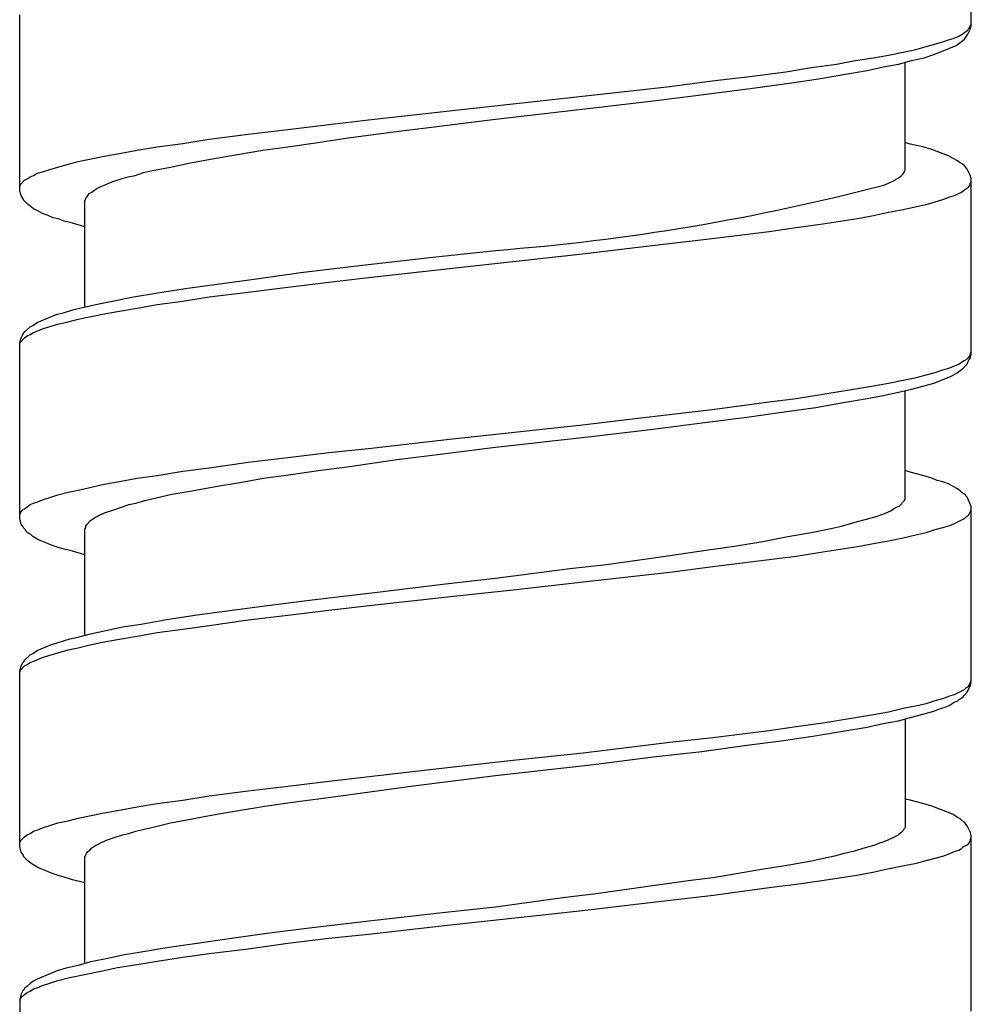
# Model space of a CAD drawing. Units: millimetres. Extents: x -424 to 509, y -164 to 938.
# Drawn here: x -107 to -93, y 651 to 666 of the extents above; entities that cross this region are included whole.
import ezdxf

# ---------------------------------------------------------------- set-up
doc = ezdxf.new("R2010")
doc.units = ezdxf.units.MM
doc.header["$LTSCALE"] = 6.666667

# ---------------------------------------------------------------- blocks, each defined once
blk = doc.blocks.new('1984.CT64.ACT.MT_v1')
for p, q in [((-92.512, -235.509), (-92.512, -232.842)), ((-107.012, -238.017), (-107.012, -235.34)), ((-92.65, -235.636), (-92.597, -235.594)), ((-92.597, -235.594), (-92.565, -235.572)), ((-92.565, -235.636), (-92.523, -235.551)), ((-92.565, -235.572), (-92.555, -235.551)), ((-92.555, -235.551), (-92.533, -235.53)), ((-92.533, -235.53), (-92.523, -235.498)), ((-92.523, -235.498), (-92.512, -235.477)), ((-92.523, -235.551), (-92.512, -235.509)), ((-93.179, -235.816), (-92.946, -235.752)), ((-92.946, -235.752), (-92.862, -235.721)), ((-92.862, -235.721), (-92.787, -235.699)), ((-92.787, -235.699), (-92.713, -235.668)), ((-92.745, -235.805), (-92.682, -235.763)), ((-92.713, -235.668), (-92.65, -235.636)), ((-92.682, -235.763), (-92.639, -235.731)), ((-92.639, -235.731), (-92.618, -235.71)), ((-92.618, -235.71), (-92.597, -235.678)), ((-92.597, -235.678), (-92.565, -235.636)), ((-93.772, -235.953), (-93.549, -235.911)), ((-93.549, -235.911), (-93.359, -235.869)), ((-93.359, -235.869), (-93.179, -235.816)), ((-93.084, -235.943), (-92.967, -235.901)), ((-92.967, -235.901), (-92.745, -235.805)), ((-94.566, -236.091), (-94.28, -236.038)), ((-94.28, -236.038), (-94.005, -235.996)), ((-94.005, -235.996), (-93.772, -235.953)), ((-93.624, -236.091), (-93.422, -236.038)), ((-93.518, -237.7), (-93.518, -236.059)), ((-93.422, -236.038), (-93.232, -235.996)), ((-93.232, -235.996), (-93.084, -235.943)), ((-95.889, -236.282), (-95.338, -236.207)), ((-95.338, -236.207), (-94.947, -236.144)), ((-94.947, -236.144), (-94.566, -236.091)), ((-94.46, -236.25), (-94.1, -236.186)), ((-94.1, -236.186), (-93.856, -236.133)), ((-93.856, -236.133), (-93.624, -236.091)), ((-97.106, -236.43), (-96.46, -236.345)), ((-96.46, -236.345), (-95.889, -236.282)), ((-95.254, -236.377), (-94.841, -236.313)), ((-94.841, -236.313), (-94.46, -236.25)), ((-98.439, -236.578), (-97.106, -236.43)), ((-96.513, -236.546), (-95.804, -236.451)), ((-95.804, -236.451), (-95.254, -236.377)), ((-100.461, -236.8), (-98.439, -236.578)), ((-98.27, -236.758), (-97.275, -236.641)), ((-97.275, -236.641), (-96.513, -236.546)), ((-101.699, -236.938), (-100.461, -236.8)), ((-99.762, -236.927), (-98.27, -236.758)), ((-102.303, -237.012), (-101.699, -236.938)), ((-100.778, -237.054), (-99.762, -236.927)), ((-103.53, -237.16), (-102.927, -237.086)), ((-102.927, -237.086), (-102.303, -237.012)), ((-101.276, -237.118), (-100.778, -237.054)), ((-104.525, -237.298), (-104.123, -237.234)), ((-104.123, -237.234), (-103.53, -237.16)), ((-102.472, -237.287), (-102.006, -237.213)), ((-102.006, -237.213), (-101.276, -237.118)), ((-105.52, -237.456), (-105.224, -237.403)), ((-105.224, -237.403), (-104.917, -237.351)), ((-104.917, -237.351), (-104.525, -237.298)), ((-104.049, -237.531), (-103.308, -237.403)), ((-103.308, -237.403), (-102.927, -237.351)), ((-102.927, -237.351), (-102.472, -237.287)), ((-93.444, -237.308), (-93.518, -237.287)), ((-93.253, -237.351), (-93.444, -237.308)), ((-93.116, -237.393), (-93.253, -237.351)), ((-92.862, -237.488), (-93.116, -237.393)), ((-106.123, -237.573), (-105.753, -237.499)), ((-105.753, -237.499), (-105.52, -237.456)), ((-104.409, -237.594), (-104.049, -237.531)), ((-92.787, -237.531), (-92.862, -237.488)), ((-92.724, -237.562), (-92.787, -237.531)), ((-92.682, -237.594), (-92.724, -237.562)), ((-106.663, -237.732), (-106.568, -237.7)), ((-106.568, -237.7), (-106.43, -237.658)), ((-106.43, -237.658), (-106.272, -237.615)), ((-106.272, -237.615), (-106.123, -237.573)), ((-105.128, -237.742), (-104.991, -237.71)), ((-104.991, -237.71), (-104.716, -237.658)), ((-104.716, -237.658), (-104.409, -237.594)), ((-93.528, -237.721), (-93.518, -237.7)), ((-92.618, -237.636), (-92.682, -237.594)), ((-92.597, -237.668), (-92.618, -237.636)), ((-92.576, -237.689), (-92.597, -237.668)), ((-92.523, -237.795), (-92.576, -237.689)), ((-107.002, -237.922), (-106.938, -237.859)), ((-106.938, -237.859), (-106.896, -237.837)), ((-106.896, -237.837), (-106.854, -237.806)), ((-106.854, -237.806), (-106.801, -237.785)), ((-106.801, -237.785), (-106.748, -237.753)), ((-106.748, -237.753), (-106.663, -237.732)), ((-105.594, -237.88), (-105.467, -237.837)), ((-105.467, -237.837), (-105.361, -237.806)), ((-105.361, -237.806), (-105.255, -237.785)), ((-105.255, -237.785), (-105.128, -237.742)), ((-93.698, -237.869), (-93.666, -237.848)), ((-93.666, -237.848), (-93.613, -237.816)), ((-93.613, -237.816), (-93.581, -237.795)), ((-93.581, -237.795), (-93.549, -237.763)), ((-93.549, -237.763), (-93.528, -237.732)), ((-93.528, -237.732), (-93.528, -237.721)), ((-92.512, -237.837), (-92.523, -237.795)), ((-92.512, -240.515), (-92.512, -237.837)), ((-107.012, -237.954), (-107.002, -237.922)), ((-105.912, -238.039), (-105.869, -238.007)), ((-105.869, -238.007), (-105.838, -237.986)), ((-105.838, -237.986), (-105.795, -237.964)), ((-105.795, -237.964), (-105.7, -237.922)), ((-105.7, -237.922), (-105.594, -237.88)), ((-93.846, -237.933), (-93.74, -237.89)), ((-93.74, -237.89), (-93.698, -237.869)), ((-92.629, -238.017), (-92.586, -237.986)), ((-92.586, -237.986), (-92.555, -237.964)), ((-92.555, -237.964), (-92.533, -237.933)), ((-92.533, -237.933), (-92.523, -237.901)), ((-92.523, -237.901), (-92.512, -237.88)), ((-107.002, -238.06), (-107.012, -238.017)), ((-106.991, -238.091), (-107.002, -238.06)), ((-106.96, -238.144), (-106.991, -238.091)), ((-106.949, -238.166), (-106.96, -238.144)), ((-106.018, -238.166), (-105.996, -238.123)), ((-105.996, -238.123), (-105.954, -238.06)), ((-105.954, -238.06), (-105.912, -238.039)), ((-93.063, -238.187), (-92.946, -238.155)), ((-92.946, -238.155), (-92.84, -238.113)), ((-92.84, -238.113), (-92.766, -238.091)), ((-92.766, -238.091), (-92.66, -238.039)), ((-92.66, -238.039), (-92.629, -238.017)), ((-106.885, -238.229), (-106.949, -238.166)), ((-106.801, -238.293), (-106.885, -238.229)), ((-106.737, -238.324), (-106.801, -238.293)), ((-106.018, -239.785), (-106.018, -238.166)), ((-93.772, -238.345), (-93.549, -238.303)), ((-93.549, -238.303), (-93.348, -238.261)), ((-93.348, -238.261), (-93.2, -238.229)), ((-93.2, -238.229), (-93.063, -238.187)), ((-106.663, -238.367), (-106.737, -238.324)), ((-106.578, -238.398), (-106.663, -238.367)), ((-106.504, -238.43), (-106.578, -238.398)), ((-106.409, -238.451), (-106.504, -238.43)), ((-106.335, -238.483), (-106.409, -238.451)), ((-94.777, -238.525), (-94.248, -238.441)), ((-94.248, -238.441), (-94.005, -238.398)), ((-94.005, -238.398), (-93.772, -238.345)), ((-106.208, -238.515), (-106.335, -238.483)), ((-106.018, -238.568), (-106.208, -238.515)), ((-95.592, -238.642), (-95.179, -238.578)), ((-95.179, -238.578), (-94.777, -238.525)), ((-97.55, -238.875), (-96.46, -238.748)), ((-96.46, -238.748), (-95.592, -238.642)), ((-98.439, -238.981), (-97.55, -238.875)), ((-101.837, -239.16), (-100.715, -239.033)), ((-100.715, -239.033), (-99.762, -238.928)), ((-100.461, -239.203), (-98.439, -238.981)), ((-102.726, -239.266), (-101.837, -239.16)), ((-101.699, -239.34), (-100.461, -239.203)), ((-104.038, -239.446), (-103.403, -239.362)), ((-103.403, -239.362), (-102.726, -239.266)), ((-102.303, -239.414), (-101.699, -239.34)), ((-104.906, -239.573), (-104.493, -239.51)), ((-104.493, -239.51), (-104.038, -239.446)), ((-103.53, -239.563), (-102.927, -239.489)), ((-102.927, -239.489), (-102.303, -239.414)), ((-105.605, -239.7), (-105.277, -239.637)), ((-105.277, -239.637), (-104.906, -239.573)), ((-104.525, -239.7), (-104.123, -239.637)), ((-104.123, -239.637), (-103.53, -239.563)), ((-106.187, -239.827), (-105.806, -239.743)), ((-105.806, -239.743), (-105.605, -239.7)), ((-105.52, -239.859), (-105.224, -239.806)), ((-105.224, -239.806), (-104.917, -239.753)), ((-104.917, -239.753), (-104.525, -239.7)), ((-106.748, -240.028), (-106.526, -239.933)), ((-106.526, -239.933), (-106.441, -239.901)), ((-106.441, -239.901), (-106.346, -239.88)), ((-106.346, -239.88), (-106.187, -239.827)), ((-106.123, -239.975), (-105.753, -239.901)), ((-105.753, -239.901), (-105.52, -239.859)), ((-106.907, -240.145), (-106.854, -240.092)), ((-106.854, -240.092), (-106.811, -240.071)), ((-106.811, -240.071), (-106.748, -240.028)), ((-106.663, -240.124), (-106.568, -240.092)), ((-106.568, -240.092), (-106.43, -240.05)), ((-106.43, -240.05), (-106.272, -240.018)), ((-106.272, -240.018), (-106.123, -239.975)), ((-107.002, -240.293), (-106.991, -240.261)), ((-107.002, -240.325), (-106.938, -240.261)), ((-106.991, -240.261), (-106.97, -240.219)), ((-106.97, -240.219), (-106.949, -240.187)), ((-106.949, -240.187), (-106.938, -240.166)), ((-106.938, -240.166), (-106.907, -240.145)), ((-106.938, -240.261), (-106.896, -240.229)), ((-106.896, -240.229), (-106.854, -240.208)), ((-106.854, -240.208), (-106.801, -240.177)), ((-106.801, -240.177), (-106.737, -240.155)), ((-106.737, -240.155), (-106.663, -240.124)), ((-107.012, -240.335), (-107.002, -240.293)), ((-107.012, -240.346), (-107.002, -240.325)), ((-107.012, -243.013), (-107.012, -240.335)), ((-92.586, -240.589), (-92.533, -240.536)), ((-92.544, -240.589), (-92.523, -240.558)), ((-92.533, -240.536), (-92.512, -240.473)), ((-92.523, -240.558), (-92.512, -240.515)), ((-92.84, -240.716), (-92.766, -240.685)), ((-92.766, -240.685), (-92.703, -240.663)), ((-92.703, -240.663), (-92.66, -240.632)), ((-92.66, -240.632), (-92.629, -240.61)), ((-92.639, -240.727), (-92.576, -240.663)), ((-92.629, -240.61), (-92.586, -240.589)), ((-92.576, -240.663), (-92.565, -240.632)), ((-92.565, -240.632), (-92.544, -240.589)), ((-93.348, -240.864), (-93.2, -240.822)), ((-93.2, -240.822), (-93.063, -240.79)), ((-93.063, -240.79), (-92.946, -240.748)), ((-92.967, -240.907), (-92.819, -240.843)), ((-92.946, -240.748), (-92.84, -240.716)), ((-92.819, -240.843), (-92.745, -240.801)), ((-92.745, -240.801), (-92.682, -240.759)), ((-92.682, -240.759), (-92.639, -240.727)), ((-94.248, -241.034), (-94.005, -240.992)), ((-94.005, -240.992), (-93.772, -240.949)), ((-93.772, -240.949), (-93.549, -240.907)), ((-93.549, -240.907), (-93.348, -240.864)), ((-93.422, -241.044), (-93.232, -240.992)), ((-93.232, -240.992), (-93.084, -240.949)), ((-93.084, -240.949), (-92.967, -240.907)), ((-95.179, -241.182), (-94.777, -241.119)), ((-94.777, -241.119), (-94.248, -241.034)), ((-94.1, -241.182), (-93.856, -241.14)), ((-93.856, -241.14), (-93.624, -241.087)), ((-93.624, -241.087), (-93.422, -241.044)), ((-93.518, -242.706), (-93.518, -241.066)), ((-96.46, -241.351), (-95.592, -241.235)), ((-95.592, -241.235), (-95.179, -241.182)), ((-94.883, -241.32), (-94.46, -241.246)), ((-94.46, -241.246), (-94.1, -241.182)), ((-97.55, -241.478), (-96.46, -241.351)), ((-95.931, -241.468), (-95.328, -241.383)), ((-95.328, -241.383), (-94.883, -241.32)), ((-100.461, -241.806), (-98.439, -241.584)), ((-98.439, -241.584), (-97.55, -241.478)), ((-97.402, -241.658), (-96.577, -241.552)), ((-96.577, -241.552), (-95.931, -241.468)), ((-98.397, -241.775), (-97.402, -241.658)), ((-101.699, -241.944), (-100.461, -241.806)), ((-99.762, -241.923), (-98.397, -241.775)), ((-102.927, -242.082), (-102.303, -242.008)), ((-102.303, -242.008), (-101.699, -241.944)), ((-101.265, -242.113), (-100.768, -242.05)), ((-100.768, -242.05), (-99.762, -241.923)), ((-104.123, -242.24), (-103.53, -242.156)), ((-103.53, -242.156), (-102.927, -242.082)), ((-101.985, -242.219), (-101.265, -242.113)), ((-105.224, -242.399), (-104.917, -242.357)), ((-104.917, -242.357), (-104.525, -242.293)), ((-104.525, -242.293), (-104.123, -242.24)), ((-103.297, -242.399), (-102.916, -242.346)), ((-102.916, -242.346), (-102.461, -242.283)), ((-102.461, -242.283), (-101.985, -242.219)), ((-93.444, -242.304), (-93.518, -242.283)), ((-93.253, -242.357), (-93.444, -242.304)), ((-93.116, -242.399), (-93.253, -242.357)), ((-105.965, -242.547), (-105.753, -242.494)), ((-105.753, -242.494), (-105.52, -242.452)), ((-105.52, -242.452), (-105.224, -242.399)), ((-104.028, -242.526), (-103.657, -242.463)), ((-103.657, -242.463), (-103.297, -242.399)), ((-93.031, -242.431), (-93.116, -242.399)), ((-92.946, -242.452), (-93.031, -242.431)), ((-92.862, -242.484), (-92.946, -242.452)), ((-92.787, -242.526), (-92.862, -242.484)), ((-106.568, -242.696), (-106.43, -242.653)), ((-106.43, -242.653), (-106.272, -242.611)), ((-106.272, -242.611), (-106.123, -242.579)), ((-106.123, -242.579), (-105.965, -242.547)), ((-105.107, -242.738), (-104.695, -242.643)), ((-104.695, -242.643), (-104.388, -242.59)), ((-104.388, -242.59), (-104.028, -242.526)), ((-92.724, -242.558), (-92.787, -242.526)), ((-92.682, -242.59), (-92.724, -242.558)), ((-92.65, -242.621), (-92.682, -242.59)), ((-92.618, -242.643), (-92.65, -242.621)), ((-92.576, -242.685), (-92.618, -242.643)), ((-106.938, -242.865), (-106.854, -242.801)), ((-106.854, -242.801), (-106.801, -242.78)), ((-106.801, -242.78), (-106.737, -242.759)), ((-106.737, -242.759), (-106.663, -242.727)), ((-106.663, -242.727), (-106.568, -242.696)), ((-105.446, -242.833), (-105.351, -242.801)), ((-105.351, -242.801), (-105.245, -242.78)), ((-105.245, -242.78), (-105.107, -242.738)), ((-93.613, -242.823), (-93.528, -242.738)), ((-93.528, -242.738), (-93.518, -242.706)), ((-92.565, -242.706), (-92.576, -242.685)), ((-92.544, -242.759), (-92.565, -242.706)), ((-92.523, -242.801), (-92.544, -242.759)), ((-92.512, -242.833), (-92.523, -242.801)), ((-107.012, -242.95), (-107.002, -242.928)), ((-107.002, -242.928), (-106.981, -242.897)), ((-106.981, -242.897), (-106.96, -242.875)), ((-106.96, -242.875), (-106.938, -242.865)), ((-105.859, -242.992), (-105.795, -242.96)), ((-105.795, -242.96), (-105.721, -242.928)), ((-105.721, -242.928), (-105.594, -242.886)), ((-105.594, -242.886), (-105.446, -242.833)), ((-93.962, -242.981), (-93.846, -242.939)), ((-93.846, -242.939), (-93.74, -242.897)), ((-93.74, -242.897), (-93.698, -242.865)), ((-93.698, -242.865), (-93.666, -242.844)), ((-93.666, -242.844), (-93.613, -242.823)), ((-92.586, -242.981), (-92.555, -242.96)), ((-92.555, -242.96), (-92.533, -242.928)), ((-92.533, -242.928), (-92.523, -242.907)), ((-92.523, -242.907), (-92.512, -242.875)), ((-92.512, -245.511), (-92.512, -242.833)), ((-106.991, -243.098), (-107.012, -243.013)), ((-106.96, -243.14), (-106.991, -243.098)), ((-106.007, -243.129), (-105.986, -243.098)), ((-105.986, -243.098), (-105.933, -243.045)), ((-105.933, -243.045), (-105.901, -243.024)), ((-105.901, -243.024), (-105.859, -242.992)), ((-94.491, -243.129), (-94.354, -243.087)), ((-94.354, -243.087), (-94.227, -243.055)), ((-94.227, -243.055), (-94.11, -243.024)), ((-94.11, -243.024), (-93.962, -242.981)), ((-92.84, -243.119), (-92.766, -243.087)), ((-92.766, -243.087), (-92.618, -243.013)), ((-92.618, -243.013), (-92.586, -242.981)), ((-106.949, -243.161), (-106.96, -243.14)), ((-106.928, -243.182), (-106.949, -243.161)), ((-106.907, -243.214), (-106.928, -243.182)), ((-106.885, -243.235), (-106.907, -243.214)), ((-106.843, -243.256), (-106.885, -243.235)), ((-106.811, -243.288), (-106.843, -243.256)), ((-106.018, -243.172), (-106.007, -243.151)), ((-106.018, -244.791), (-106.018, -243.172)), ((-106.007, -243.151), (-106.007, -243.129)), ((-95.306, -243.288), (-94.947, -243.225)), ((-94.947, -243.225), (-94.629, -243.161)), ((-94.629, -243.161), (-94.491, -243.129)), ((-93.549, -243.309), (-93.338, -243.256)), ((-93.338, -243.256), (-93.2, -243.225)), ((-93.2, -243.225), (-93.063, -243.182)), ((-93.063, -243.182), (-92.946, -243.151)), ((-92.946, -243.151), (-92.84, -243.119)), ((-106.737, -243.331), (-106.811, -243.288)), ((-106.589, -243.394), (-106.737, -243.331)), ((-106.504, -243.426), (-106.589, -243.394)), ((-96.09, -243.426), (-95.687, -243.362)), ((-95.687, -243.362), (-95.306, -243.288)), ((-94.248, -243.436), (-94.005, -243.394)), ((-94.005, -243.394), (-93.772, -243.352)), ((-93.772, -243.352), (-93.549, -243.309)), ((-106.409, -243.458), (-106.504, -243.426)), ((-106.335, -243.479), (-106.409, -243.458)), ((-106.208, -243.511), (-106.335, -243.479)), ((-106.018, -243.563), (-106.208, -243.511)), ((-97.243, -243.595), (-96.661, -243.511)), ((-96.661, -243.511), (-96.09, -243.426)), ((-95.179, -243.585), (-94.777, -243.521)), ((-94.777, -243.521), (-94.248, -243.436)), ((-98.63, -243.775), (-98.069, -243.712)), ((-98.069, -243.712), (-97.243, -243.595)), ((-96.45, -243.743), (-95.592, -243.638)), ((-95.592, -243.638), (-95.179, -243.585)), ((-99.762, -243.923), (-98.63, -243.775)), ((-98.429, -243.976), (-97.106, -243.828)), ((-97.106, -243.828), (-96.45, -243.743)), ((-101.646, -244.146), (-100.524, -244.008)), ((-100.524, -244.008), (-99.762, -243.923)), ((-99.445, -244.093), (-98.429, -243.976)), ((-102.557, -244.251), (-101.646, -244.146)), ((-100.45, -244.198), (-99.445, -244.093)), ((-103.234, -244.336), (-102.557, -244.251)), ((-101.689, -244.336), (-100.45, -244.198)), ((-104.345, -244.484), (-103.89, -244.421)), ((-103.89, -244.421), (-103.234, -244.336)), ((-102.927, -244.484), (-102.303, -244.41)), ((-102.303, -244.41), (-101.689, -244.336)), ((-105.16, -244.622), (-104.769, -244.548)), ((-104.769, -244.548), (-104.345, -244.484)), ((-104.123, -244.643), (-103.53, -244.558)), ((-103.53, -244.558), (-102.927, -244.484)), ((-105.933, -244.77), (-105.7, -244.717)), ((-105.7, -244.717), (-105.446, -244.664)), ((-105.446, -244.664), (-105.16, -244.622)), ((-105.224, -244.802), (-104.917, -244.749)), ((-104.917, -244.749), (-104.525, -244.696)), ((-104.525, -244.696), (-104.123, -244.643)), ((-106.526, -244.929), (-106.441, -244.908)), ((-106.441, -244.908), (-106.25, -244.844)), ((-106.25, -244.844), (-106.145, -244.823)), ((-106.145, -244.823), (-105.933, -244.77)), ((-105.965, -244.939), (-105.753, -244.897)), ((-105.753, -244.897), (-105.52, -244.855)), ((-105.52, -244.855), (-105.224, -244.802)), ((-106.811, -245.066), (-106.748, -245.024)), ((-106.748, -245.024), (-106.526, -244.929)), ((-106.568, -245.098), (-106.43, -245.056)), ((-106.43, -245.056), (-106.272, -245.013)), ((-106.272, -245.013), (-106.123, -244.982)), ((-106.123, -244.982), (-105.965, -244.939)), ((-106.97, -245.215), (-106.949, -245.193)), ((-106.949, -245.193), (-106.938, -245.172)), ((-106.938, -245.172), (-106.854, -245.088)), ((-106.896, -245.236), (-106.854, -245.204)), ((-106.854, -245.088), (-106.811, -245.066)), ((-106.854, -245.204), (-106.801, -245.183)), ((-106.801, -245.183), (-106.737, -245.162)), ((-106.737, -245.162), (-106.663, -245.13)), ((-106.663, -245.13), (-106.568, -245.098)), ((-107.012, -245.342), (-106.991, -245.257)), ((-107.012, -245.352), (-107.002, -245.32)), ((-107.012, -248.009), (-107.012, -245.342)), ((-107.002, -245.32), (-106.938, -245.257)), ((-106.991, -245.257), (-106.97, -245.215)), ((-106.938, -245.257), (-106.896, -245.236)), ((-92.533, -245.532), (-92.523, -245.5)), ((-92.523, -245.5), (-92.512, -245.479)), ((-92.523, -245.553), (-92.512, -245.511)), ((-92.766, -245.691), (-92.618, -245.617)), ((-92.618, -245.617), (-92.586, -245.585)), ((-92.618, -245.701), (-92.576, -245.659)), ((-92.586, -245.585), (-92.555, -245.564)), ((-92.576, -245.659), (-92.523, -245.553)), ((-92.555, -245.564), (-92.533, -245.532)), ((-93.2, -245.828), (-93.063, -245.786)), ((-93.063, -245.786), (-92.946, -245.754)), ((-92.946, -245.754), (-92.84, -245.712)), ((-92.84, -245.712), (-92.766, -245.691)), ((-92.787, -245.818), (-92.713, -245.786)), ((-92.713, -245.786), (-92.692, -245.765)), ((-92.692, -245.765), (-92.639, -245.733)), ((-92.639, -245.733), (-92.618, -245.701)), ((-94.005, -245.998), (-93.772, -245.955)), ((-93.772, -245.955), (-93.549, -245.903)), ((-93.549, -245.903), (-93.338, -245.86)), ((-93.338, -245.86), (-93.2, -245.828)), ((-93.232, -245.987), (-93.084, -245.945)), ((-93.084, -245.945), (-92.999, -245.913)), ((-92.999, -245.913), (-92.925, -245.892)), ((-92.925, -245.892), (-92.851, -245.86)), ((-92.851, -245.86), (-92.787, -245.818)), ((-94.777, -246.125), (-94.248, -246.04)), ((-94.248, -246.04), (-94.005, -245.998)), ((-93.856, -246.135), (-93.624, -246.093)), ((-93.624, -246.093), (-93.422, -246.04)), ((-93.518, -246.061), (-93.518, -247.712)), ((-93.422, -246.04), (-93.232, -245.987)), ((-96.45, -246.347), (-95.592, -246.241)), ((-95.592, -246.241), (-95.179, -246.178)), ((-95.179, -246.178), (-94.777, -246.125)), ((-94.925, -246.326), (-94.47, -246.252)), ((-94.47, -246.252), (-94.1, -246.188)), ((-94.1, -246.188), (-93.856, -246.135)), ((-97.106, -246.421), (-96.45, -246.347)), ((-95.931, -246.463), (-95.412, -246.4)), ((-95.412, -246.4), (-94.925, -246.326)), ((-98.429, -246.58), (-97.106, -246.421)), ((-97.36, -246.643), (-96.619, -246.559)), ((-96.619, -246.559), (-95.931, -246.463)), ((-100.45, -246.802), (-99.445, -246.686)), ((-99.445, -246.686), (-98.429, -246.58)), ((-98.27, -246.76), (-97.36, -246.643)), ((-101.689, -246.94), (-100.45, -246.802)), ((-99.762, -246.929), (-98.27, -246.76)), ((-102.303, -247.014), (-101.689, -246.94)), ((-101.054, -247.088), (-99.762, -246.929)), ((-103.53, -247.162), (-102.927, -247.088)), ((-102.927, -247.088), (-102.303, -247.014)), ((-101.678, -247.173), (-101.054, -247.088)), ((-104.917, -247.353), (-104.525, -247.3)), ((-104.525, -247.3), (-104.123, -247.236)), ((-104.123, -247.236), (-103.53, -247.162)), ((-102.853, -247.331), (-102.271, -247.257)), ((-102.271, -247.257), (-101.678, -247.173)), ((-93.444, -247.3), (-93.518, -247.289)), ((-93.253, -247.353), (-93.444, -247.3)), ((-105.753, -247.501), (-105.52, -247.458)), ((-105.52, -247.458), (-105.224, -247.405)), ((-105.224, -247.405), (-104.917, -247.353)), ((-103.922, -247.501), (-103.678, -247.458)), ((-103.678, -247.458), (-103.276, -247.395)), ((-103.276, -247.395), (-102.853, -247.331)), ((-93.116, -247.395), (-93.253, -247.353)), ((-92.862, -247.49), (-93.116, -247.395)), ((-106.272, -247.617), (-106.123, -247.575)), ((-106.123, -247.575), (-105.753, -247.501)), ((-104.716, -247.649), (-104.441, -247.596)), ((-104.441, -247.596), (-104.144, -247.543)), ((-104.144, -247.543), (-103.922, -247.501)), ((-92.787, -247.522), (-92.862, -247.49)), ((-92.724, -247.564), (-92.787, -247.522)), ((-92.682, -247.585), (-92.724, -247.564)), ((-92.65, -247.617), (-92.682, -247.585)), ((-106.801, -247.776), (-106.737, -247.755)), ((-106.737, -247.755), (-106.663, -247.723)), ((-106.663, -247.723), (-106.568, -247.691)), ((-106.568, -247.691), (-106.43, -247.649)), ((-106.43, -247.649), (-106.272, -247.617)), ((-105.245, -247.776), (-105.118, -247.744)), ((-105.118, -247.744), (-104.98, -247.712)), ((-104.98, -247.712), (-104.716, -247.649)), ((-93.539, -247.744), (-93.549, -247.765)), ((-93.528, -247.734), (-93.539, -247.744)), ((-93.518, -247.712), (-93.528, -247.734)), ((-92.618, -247.638), (-92.65, -247.617)), ((-92.597, -247.67), (-92.618, -247.638)), ((-92.576, -247.691), (-92.597, -247.67)), ((-92.523, -247.797), (-92.576, -247.691)), ((-107.002, -247.924), (-106.938, -247.861)), ((-106.938, -247.861), (-106.896, -247.829)), ((-106.896, -247.829), (-106.854, -247.808)), ((-106.854, -247.808), (-106.801, -247.776)), ((-105.689, -247.913), (-105.573, -247.871)), ((-105.573, -247.871), (-105.446, -247.829)), ((-105.446, -247.829), (-105.351, -247.808)), ((-105.351, -247.808), (-105.245, -247.776)), ((-93.676, -247.861), (-93.782, -247.913)), ((-93.624, -247.829), (-93.676, -247.861)), ((-93.581, -247.797), (-93.624, -247.829)), ((-93.549, -247.765), (-93.581, -247.797)), ((-92.533, -247.935), (-92.512, -247.871)), ((-92.512, -247.839), (-92.523, -247.797)), ((-92.512, -250.517), (-92.512, -247.839)), ((-107.012, -247.945), (-107.002, -247.924)), ((-106.991, -248.093), (-107.012, -248.009)), ((-105.943, -248.062), (-105.912, -248.03)), ((-105.912, -248.03), (-105.869, -247.998)), ((-105.869, -247.998), (-105.785, -247.956)), ((-105.785, -247.956), (-105.689, -247.913)), ((-94.132, -248.03), (-94.312, -248.083)), ((-93.983, -247.988), (-94.132, -248.03)), ((-93.909, -247.956), (-93.983, -247.988)), ((-93.846, -247.935), (-93.909, -247.956)), ((-93.782, -247.913), (-93.846, -247.935)), ((-92.703, -248.062), (-92.66, -248.041)), ((-92.66, -248.041), (-92.629, -248.009)), ((-92.629, -248.009), (-92.586, -247.988)), ((-92.586, -247.988), (-92.555, -247.966)), ((-92.555, -247.966), (-92.533, -247.935)), ((-106.96, -248.136), (-106.991, -248.093)), ((-106.949, -248.168), (-106.96, -248.136)), ((-106.885, -248.231), (-106.949, -248.168)), ((-106.018, -248.157), (-106.007, -248.146)), ((-106.018, -249.787), (-106.018, -248.157)), ((-106.007, -248.136), (-105.996, -248.115)), ((-106.007, -248.146), (-106.007, -248.136)), ((-105.996, -248.115), (-105.975, -248.083)), ((-105.975, -248.083), (-105.943, -248.062)), ((-94.767, -248.189), (-94.947, -248.231)), ((-94.597, -248.157), (-94.767, -248.189)), ((-94.449, -248.115), (-94.597, -248.157)), ((-94.312, -248.083), (-94.449, -248.115)), ((-93.2, -248.22), (-92.946, -248.157)), ((-92.946, -248.157), (-92.84, -248.115)), ((-92.84, -248.115), (-92.766, -248.083)), ((-92.766, -248.083), (-92.703, -248.062)), ((-106.843, -248.263), (-106.885, -248.231)), ((-106.811, -248.284), (-106.843, -248.263)), ((-106.737, -248.326), (-106.811, -248.284)), ((-106.589, -248.39), (-106.737, -248.326)), ((-95.709, -248.358), (-96.121, -248.432)), ((-95.317, -248.295), (-95.709, -248.358)), ((-94.947, -248.231), (-95.317, -248.295)), ((-94.015, -248.4), (-93.782, -248.347)), ((-93.782, -248.347), (-93.56, -248.305)), ((-93.56, -248.305), (-93.348, -248.263)), ((-93.348, -248.263), (-93.2, -248.22)), ((-106.504, -248.422), (-106.589, -248.39)), ((-106.409, -248.453), (-106.504, -248.422)), ((-106.335, -248.474), (-106.409, -248.453)), ((-106.208, -248.517), (-106.335, -248.474)), ((-96.45, -248.485), (-96.788, -248.527)), ((-96.121, -248.432), (-96.45, -248.485)), ((-94.788, -248.527), (-94.259, -248.443)), ((-94.259, -248.443), (-94.015, -248.4)), ((-106.018, -248.559), (-106.208, -248.517)), ((-97.476, -248.623), (-98.228, -248.728)), ((-96.788, -248.527), (-97.476, -248.623)), ((-96.439, -248.75), (-95.592, -248.633)), ((-95.592, -248.633), (-95.179, -248.58)), ((-95.179, -248.58), (-94.788, -248.527)), ((-98.736, -248.792), (-99.762, -248.93)), ((-98.228, -248.728), (-98.736, -248.792)), ((-97.54, -248.877), (-96.439, -248.75)), ((-99.762, -248.93), (-100.524, -249.014)), ((-98.439, -248.982), (-97.54, -248.877)), ((-100.524, -249.014), (-101.646, -249.141)), ((-100.493, -249.205), (-98.439, -248.982)), ((-102.557, -249.247), (-103.245, -249.332)), ((-101.646, -249.141), (-102.557, -249.247)), ((-101.699, -249.342), (-100.493, -249.205)), ((-103.245, -249.332), (-103.89, -249.427)), ((-102.927, -249.48), (-102.303, -249.406)), ((-102.303, -249.406), (-101.699, -249.342)), ((-104.769, -249.554), (-105.16, -249.618)), ((-104.345, -249.491), (-104.769, -249.554)), ((-103.89, -249.427), (-104.345, -249.491)), ((-103.53, -249.565), (-102.927, -249.48)), ((-105.414, -249.66), (-105.721, -249.723)), ((-105.16, -249.618), (-105.414, -249.66)), ((-104.917, -249.755), (-104.525, -249.692)), ((-104.525, -249.692), (-104.123, -249.639)), ((-104.123, -249.639), (-103.53, -249.565)), ((-106.123, -249.819), (-106.303, -249.861)), ((-105.933, -249.766), (-106.123, -249.819)), ((-105.721, -249.723), (-105.933, -249.766)), ((-105.753, -249.903), (-105.52, -249.85)), ((-105.52, -249.85), (-105.224, -249.808)), ((-105.224, -249.808), (-104.917, -249.755)), ((-106.526, -249.935), (-106.748, -250.03)), ((-106.441, -249.903), (-106.526, -249.935)), ((-106.303, -249.861), (-106.441, -249.903)), ((-106.43, -250.051), (-106.272, -250.009)), ((-106.272, -250.009), (-105.975, -249.946)), ((-105.975, -249.946), (-105.753, -249.903)), ((-106.907, -250.147), (-106.938, -250.168)), ((-106.854, -250.094), (-106.907, -250.147)), ((-106.811, -250.062), (-106.854, -250.094)), ((-106.748, -250.03), (-106.811, -250.062)), ((-106.801, -250.178), (-106.737, -250.157)), ((-106.737, -250.157), (-106.663, -250.126)), ((-106.663, -250.126), (-106.568, -250.094)), ((-106.568, -250.094), (-106.43, -250.051)), ((-106.991, -250.253), (-107.012, -250.337)), ((-107.002, -250.327), (-106.981, -250.295)), ((-106.97, -250.21), (-106.991, -250.253)), ((-106.981, -250.295), (-106.96, -250.284)), ((-106.949, -250.189), (-106.97, -250.21)), ((-106.96, -250.284), (-106.938, -250.263)), ((-106.938, -250.168), (-106.949, -250.189)), ((-106.938, -250.263), (-106.896, -250.231)), ((-106.896, -250.231), (-106.854, -250.21)), ((-106.854, -250.21), (-106.801, -250.178)), ((-107.012, -250.348), (-107.002, -250.327)), ((-107.012, -250.337), (-107.012, -253.015))]:
    blk.add_line(p, q)
blk.add_arc((-102.325, -205.597), 33.429, 274.397, 284.6938)

msp = doc.modelspace()

# ---------------------------------------------------------------- block references
msp.add_blockref('1984.CT64.ACT.MT_v1', (0, 901.179))

doc.saveas('drawing.dxf')
